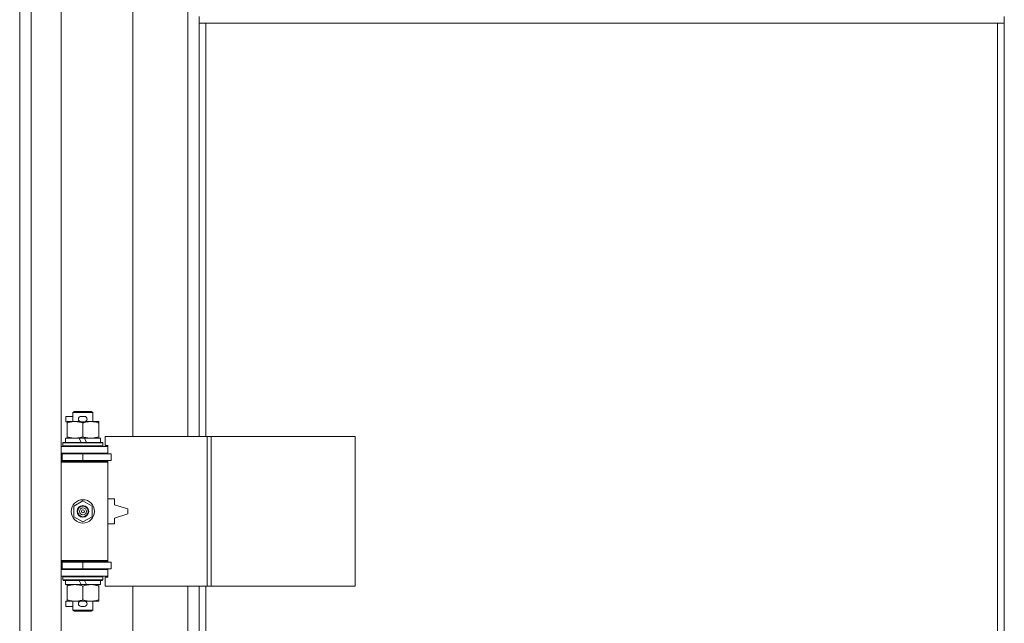
# Model space of a CAD drawing. Units: millimetres. Extents: x 0 to 24494, y -6 to 16800.
# Drawn here: x 17032 to 17624, y 11298 to 11661 of the extents above; entities that cross this region are included whole.
import ezdxf

# ---------------------------------------------------------------- set-up
doc = ezdxf.new("R2010")
doc.units = ezdxf.units.MM
doc.linetypes.add('K5LT_THIN', pattern=[0])
doc.layers.add('R', color=1, linetype='Continuous', true_color=0xff0000)
doc.layers.add('WELDING', color=7, linetype='Continuous', true_color=0xffffff)

msp = doc.modelspace()

# ---------------------------------------------------------------- linework, layer by layer
at = {"layer": 'R', "color": 7, "linetype": 'K5LT_THIN', "lineweight": 18}
for p, q in [((17031.92, 11051.19), (17031.92, 12317.19)), ((17038.92, 12317.19), (17038.92, 11051.19)), ((17056.92, 12317.19), (17056.92, 11051.19)), ((17099.92, 11957.69), (17099.92, 11410.69)), ((17132.92, 11410.69), (17132.92, 11957.69)), ((17139.92, 11663.19), (17139.92, 11659.19)), ((17623.92, 11663.19), (17623.92, 11659.19)), ((17139.92, 11659.19), (17623.92, 11659.19)), ((17139.92, 11659.19), (17139.92, 11410.69)), ((17143.92, 11659.19), (17143.92, 11410.69)), ((17619.92, 11130.44), (17619.92, 11659.19)), ((17623.92, 11127.6), (17623.92, 11659.19)), ((17063.92, 11425.11), (17064.92, 11425.69)), ((17064.92, 11425.69), (17074.92, 11425.69)), ((17075.92, 11425.11), (17074.92, 11425.69)), ((17059.72, 11419.59), (17059.72, 11422.79)), ((17063.92, 11422.79), (17059.72, 11422.79)), ((17060.42, 11418.84), (17060.42, 11419.69)), ((17060.42, 11419.69), (17068.27, 11419.69)), ((17063.92, 11425.11), (17075.92, 11425.11)), ((17063.92, 11419.69), (17063.92, 11425.11)), ((17070.82, 11422.79), (17068.82, 11422.79)), ((17071.38, 11419.69), (17074.67, 11419.69)), ((17074.67, 11419.69), (17079.42, 11419.69)), ((17075.92, 11419.69), (17075.92, 11425.11)), ((17079.42, 11419.69), (17079.42, 11418.84)), ((17060.42, 11419.59), (17059.72, 11419.59)), ((17060.42, 11410.53), (17060.42, 11418.84)), ((17070.82, 11419.59), (17068.82, 11419.59)), ((17069.92, 11410.53), (17069.92, 11418.84)), ((17079.42, 11410.53), (17079.42, 11418.84)), ((17059.42, 11407.19), (17059.42, 11409.69)), ((17059.42, 11409.69), (17067.62, 11409.69)), ((17060.42, 11409.69), (17060.42, 11410.53)), ((17067.62, 11409.69), (17068.79, 11407.19)), ((17070.94, 11409.69), (17067.62, 11409.69)), ((17070.94, 11409.69), (17072.1, 11407.19)), ((17070.94, 11409.69), (17080.42, 11409.69)), ((17079.42, 11410.53), (17079.42, 11409.69)), ((17080.42, 11407.19), (17080.42, 11409.69)), ((17144.61, 11410.69), (17083.22, 11410.69)), ((17083.22, 11410.69), (17083.22, 11405.19)), ((17146.95, 11410.69), (17144.61, 11410.69)), ((17144.61, 11410.69), (17144.61, 11320.69)), ((17146.95, 11410.69), (17146.95, 11320.69)), ((17233.64, 11410.69), (17146.95, 11410.69)), ((17233.64, 11410.69), (17233.64, 11320.69)), ((17056.92, 11404.69), (17084.92, 11404.69)), ((17057.92, 11406.89), (17058.1, 11407.19)), ((17057.92, 11404.99), (17057.92, 11406.89)), ((17057.92, 11406.89), (17081.92, 11406.89)), ((17057.92, 11404.99), (17058.1, 11404.69)), ((17057.92, 11404.99), (17081.92, 11404.99)), ((17058.1, 11407.19), (17081.75, 11407.19)), ((17081.92, 11406.89), (17081.75, 11407.19)), ((17081.92, 11404.99), (17081.75, 11404.69)), ((17081.92, 11404.99), (17081.92, 11406.89)), ((17083.22, 11405.19), (17084.92, 11405.19)), ((17084.92, 11405.19), (17084.92, 11404.69)), ((17084.92, 11400.69), (17084.92, 11404.69)), ((17031.92, 11396.19), (17031.92, 11400.19)), ((17056.92, 11400.69), (17084.92, 11400.69)), ((17056.92, 11400.19), (17057.42, 11400.19)), ((17056.92, 11396.19), (17057.42, 11396.19)), ((17057.42, 11400.19), (17069.92, 11400.19)), ((17057.42, 11396.19), (17057.42, 11400.19)), ((17057.42, 11396.19), (17069.92, 11396.19)), ((17063.92, 11400.19), (17063.92, 11400.69)), ((17063.92, 11395.69), (17063.92, 11396.19)), ((17069.92, 11396.19), (17069.92, 11400.19)), ((17069.92, 11400.19), (17086.92, 11400.19)), ((17069.92, 11396.19), (17086.92, 11396.19)), ((17075.92, 11400.19), (17075.92, 11400.69)), ((17075.92, 11395.69), (17075.92, 11396.19)), ((17084.92, 11400.69), (17084.92, 11400.19)), ((17084.92, 11396.19), (17084.92, 11395.19)), ((17086.92, 11396.19), (17086.92, 11400.19)), ((17056.92, 11395.69), (17084.42, 11395.69)), ((17056.92, 11395.19), (17084.92, 11395.19)), ((17084.92, 11395.19), (17084.42, 11395.69)), ((17084.92, 11336.19), (17084.92, 11395.19)), ((17088.92, 11373.19), (17084.92, 11373.19)), ((17088.92, 11369.69), (17088.92, 11373.19)), ((17064.42, 11368.86), (17069.92, 11372.04)), ((17064.42, 11362.51), (17064.42, 11368.86)), ((17069.92, 11372.04), (17075.42, 11368.86)), ((17075.42, 11368.86), (17075.42, 11362.51)), ((17096.92, 11367.19), (17088.92, 11369.69)), ((17096.92, 11364.19), (17096.92, 11367.19)), ((17069.92, 11359.33), (17064.42, 11362.51)), ((17075.42, 11362.51), (17069.92, 11359.33)), ((17088.92, 11361.69), (17096.92, 11364.19)), ((17088.92, 11358.19), (17088.92, 11361.69)), ((17084.92, 11358.19), (17088.92, 11358.19)), ((17031.92, 11331.19), (17031.92, 11335.19)), ((17056.92, 11336.19), (17084.92, 11336.19)), ((17056.92, 11335.69), (17084.42, 11335.69)), ((17057.42, 11335.19), (17056.92, 11335.19)), ((17057.42, 11331.19), (17056.92, 11331.19)), ((17069.92, 11335.19), (17057.42, 11335.19)), ((17057.42, 11335.19), (17057.42, 11331.19)), ((17069.92, 11331.19), (17057.42, 11331.19)), ((17063.92, 11335.19), (17063.92, 11335.69)), ((17063.92, 11330.69), (17063.92, 11331.19)), ((17086.92, 11335.19), (17069.92, 11335.19)), ((17069.92, 11335.19), (17069.92, 11331.19)), ((17086.92, 11331.19), (17069.92, 11331.19)), ((17075.92, 11335.19), (17075.92, 11335.69)), ((17075.92, 11330.69), (17075.92, 11331.19)), ((17084.92, 11336.19), (17084.42, 11335.69)), ((17084.92, 11336.19), (17084.92, 11335.19)), ((17084.92, 11331.19), (17084.92, 11330.69)), ((17086.92, 11335.19), (17086.92, 11331.19)), ((17084.92, 11330.69), (17056.92, 11330.69)), ((17084.92, 11326.69), (17056.92, 11326.69)), ((17057.92, 11326.39), (17058.1, 11326.69)), ((17057.92, 11324.49), (17057.92, 11326.39)), ((17057.92, 11326.39), (17081.92, 11326.39)), ((17081.92, 11326.39), (17081.75, 11326.69)), ((17081.92, 11324.49), (17081.92, 11326.39)), ((17084.92, 11326.19), (17083.22, 11326.19)), ((17083.22, 11326.19), (17083.22, 11320.69)), ((17084.92, 11330.69), (17084.92, 11326.69)), ((17084.92, 11326.69), (17084.92, 11326.19)), ((17057.92, 11324.49), (17058.1, 11324.19)), ((17057.92, 11324.49), (17081.92, 11324.49)), ((17058.1, 11324.19), (17081.75, 11324.19)), ((17059.42, 11321.69), (17059.42, 11324.19)), ((17059.42, 11321.69), (17068.79, 11321.69)), ((17060.42, 11320.84), (17060.42, 11321.69)), ((17060.42, 11312.53), (17060.42, 11320.84)), ((17067.62, 11324.19), (17068.79, 11321.69)), ((17068.79, 11321.69), (17072.1, 11321.69)), ((17069.92, 11312.53), (17069.92, 11320.84)), ((17070.94, 11324.19), (17072.1, 11321.69)), ((17072.1, 11321.69), (17080.42, 11321.69)), ((17079.42, 11321.69), (17079.42, 11320.84)), ((17079.42, 11312.53), (17079.42, 11320.84)), ((17080.42, 11321.69), (17080.42, 11324.19)), ((17081.92, 11324.49), (17081.75, 11324.19)), ((17144.61, 11320.69), (17083.22, 11320.69)), ((17099.92, 11320.69), (17099.92, 11087.6)), ((17132.92, 11120.6), (17132.92, 11320.69)), ((17139.92, 11320.69), (17139.92, 11127.6)), ((17143.92, 11320.69), (17143.92, 11130.44)), ((17146.95, 11320.69), (17144.61, 11320.69)), ((17233.64, 11320.69), (17146.95, 11320.69)), ((17059.72, 11308.59), (17059.72, 11311.79)), ((17060.42, 11311.79), (17059.72, 11311.79)), ((17063.92, 11308.59), (17059.72, 11308.59)), ((17060.42, 11311.69), (17060.42, 11312.53)), ((17065.17, 11311.69), (17060.42, 11311.69)), ((17063.92, 11306.26), (17063.92, 11311.69)), ((17068.27, 11311.69), (17065.17, 11311.69)), ((17070.82, 11311.79), (17068.82, 11311.79)), ((17070.82, 11308.59), (17068.82, 11308.59)), ((17074.67, 11311.69), (17071.38, 11311.69)), ((17079.42, 11311.69), (17074.67, 11311.69)), ((17075.92, 11306.26), (17075.92, 11311.69)), ((17079.42, 11312.53), (17079.42, 11311.69)), ((17063.92, 11306.26), (17064.92, 11305.69)), ((17063.92, 11306.26), (17075.92, 11306.26)), ((17064.92, 11305.69), (17074.92, 11305.69)), ((17075.92, 11306.26), (17074.92, 11305.69))]:
    msp.add_line(p, q, dxfattribs=at)
for radius in [7, 3.49, 3.49, 3.25, 3.19, 3.19, 2.1, 0.9]:
    msp.add_circle((17069.92, 11365.69), radius, dxfattribs=at)
for centre, radius, start, end in [((17068.82, 11421.19), 1.6, 90, 270), ((17070.82, 11421.19), 1.6, 270, 90), ((17056.92, 11392.19), 4, 61.04498, 90), ((17056.92, 11392.19), 8, 28.95502, 30), ((17056.92, 11339.19), 4, 270, 298.95502), ((17056.92, 11339.19), 8, 330, 331.04498), ((17068.82, 11310.19), 1.6, 90, 270), ((17070.82, 11310.19), 1.6, 270, 90)]:
    msp.add_arc(centre, radius, start, end, dxfattribs=at)
at = {"layer": 'WELDING', "color": 7, "linetype": 'K5LT_THIN', "lineweight": 18}
for points, knots in [([(17069.92, 11418.84), (17069.36, 11419.02), (17068.55, 11419.26), (17067.55, 11419.47), (17066.96, 11419.56), (17066.44, 11419.62), (17065.84, 11419.67), (17065.22, 11419.69), (17064.61, 11419.68), (17064.16, 11419.65), (17063.66, 11419.6), (17063.02, 11419.51), (17061.88, 11419.28), (17061, 11419.03), (17060.42, 11418.84)], [0, 0, 0, 0, 2.72415, 3.912285, 4.716446, 5.530362, 6.353984, 7.500189, 8.40607, 9.211142, 9.605533, 10.761675, 12.184093, 15, 15, 15, 15]), ([(17074.67, 11419.69), (17074.35, 11419.69), (17073.81, 11419.66), (17072.96, 11419.58), (17072.05, 11419.43), (17071.01, 11419.18), (17070.28, 11418.95), (17069.92, 11418.84)], [0, 0, 0, 0, 1.597458, 2.676777, 4.235764, 6.182879, 8, 8, 8, 8]), ([(17079.42, 11418.84), (17078.85, 11419.03), (17078, 11419.27), (17076.89, 11419.5), (17076.17, 11419.6), (17075.43, 11419.67), (17074.95, 11419.69), (17074.67, 11419.69)], [0, 0, 0, 0, 3.005828, 4.318193, 5.5895, 6.632109, 8, 8, 8, 8]), ([(17060.42, 11410.53), (17060.92, 11410.37), (17061.68, 11410.14), (17062.65, 11409.93), (17063.32, 11409.82), (17063.93, 11409.74), (17064.56, 11409.7), (17064.97, 11409.69), (17065.17, 11409.69)], [0, 0, 0, 0, 2.905563, 4.375924, 5.511195, 6.679161, 7.850161, 9, 9, 9, 9]), ([(17065.17, 11409.69), (17065.39, 11409.69), (17065.82, 11409.7), (17066.46, 11409.75), (17067.1, 11409.83), (17067.9, 11409.97), (17068.84, 11410.19), (17069.57, 11410.42), (17069.92, 11410.53)], [0, 0, 0, 0, 1.192024, 2.404251, 3.60809, 4.765234, 6.955738, 9, 9, 9, 9]), ([(17069.92, 11410.53), (17070.35, 11410.39), (17071.1, 11410.17), (17072.1, 11409.94), (17072.92, 11409.8), (17073.66, 11409.72), (17074.25, 11409.69), (17074.58, 11409.69), (17074.67, 11409.69)], [0, 0, 0, 0, 2.494996, 4.309231, 5.73815, 7.133977, 8.472011, 9, 9, 9, 9]), ([(17074.67, 11409.69), (17074.98, 11409.69), (17075.6, 11409.71), (17076.36, 11409.79), (17077.22, 11409.93), (17078.19, 11410.15), (17079.01, 11410.4), (17079.42, 11410.53)], [0, 0, 0, 0, 1.523216, 3.057663, 3.814901, 5.878539, 8, 8, 8, 8]), ([(17069.92, 11320.84), (17069.36, 11321.02), (17068.55, 11321.26), (17067.55, 11321.47), (17066.96, 11321.56), (17066.44, 11321.62), (17065.84, 11321.67), (17065.22, 11321.69), (17064.61, 11321.68), (17064.16, 11321.65), (17063.66, 11321.6), (17063.02, 11321.51), (17061.88, 11321.28), (17061, 11321.03), (17060.42, 11320.84)], [0, 0, 0, 0, 2.72415, 3.912285, 4.716446, 5.530362, 6.353984, 7.500189, 8.40607, 9.211142, 9.605533, 10.761675, 12.184093, 15, 15, 15, 15]), ([(17074.67, 11321.69), (17074.35, 11321.69), (17073.81, 11321.66), (17072.96, 11321.58), (17072.05, 11321.43), (17071.01, 11321.18), (17070.28, 11320.95), (17069.92, 11320.84)], [0, 0, 0, 0, 1.597458, 2.676777, 4.235764, 6.182879, 8, 8, 8, 8]), ([(17079.42, 11320.84), (17078.85, 11321.03), (17078, 11321.27), (17076.89, 11321.5), (17076.17, 11321.6), (17075.43, 11321.67), (17074.95, 11321.69), (17074.67, 11321.69)], [0, 0, 0, 0, 3.005828, 4.318193, 5.5895, 6.632109, 8, 8, 8, 8]), ([(17060.42, 11312.53), (17060.92, 11312.37), (17061.68, 11312.14), (17062.65, 11311.93), (17063.32, 11311.82), (17063.93, 11311.74), (17064.56, 11311.7), (17064.97, 11311.69), (17065.17, 11311.69)], [0, 0, 0, 0, 2.905563, 4.375924, 5.511195, 6.679161, 7.850161, 9, 9, 9, 9]), ([(17065.17, 11311.69), (17065.39, 11311.69), (17065.82, 11311.7), (17066.46, 11311.75), (17067.1, 11311.83), (17067.9, 11311.97), (17068.84, 11312.19), (17069.57, 11312.42), (17069.92, 11312.53)], [0, 0, 0, 0, 1.192024, 2.404251, 3.60809, 4.765234, 6.955738, 9, 9, 9, 9]), ([(17069.92, 11312.53), (17070.35, 11312.39), (17071.1, 11312.17), (17072.1, 11311.94), (17072.92, 11311.8), (17073.66, 11311.72), (17074.25, 11311.69), (17074.58, 11311.69), (17074.67, 11311.69)], [0, 0, 0, 0, 2.494996, 4.309231, 5.73815, 7.133977, 8.472011, 9, 9, 9, 9]), ([(17074.67, 11311.69), (17074.98, 11311.69), (17075.6, 11311.71), (17076.36, 11311.79), (17077.22, 11311.93), (17078.19, 11312.15), (17079.01, 11312.4), (17079.42, 11312.53)], [0, 0, 0, 0, 1.523216, 3.057663, 3.814901, 5.878539, 8, 8, 8, 8])]:
    msp.add_open_spline(points, degree=3, knots=knots, dxfattribs=at)

doc.saveas('drawing.dxf')
